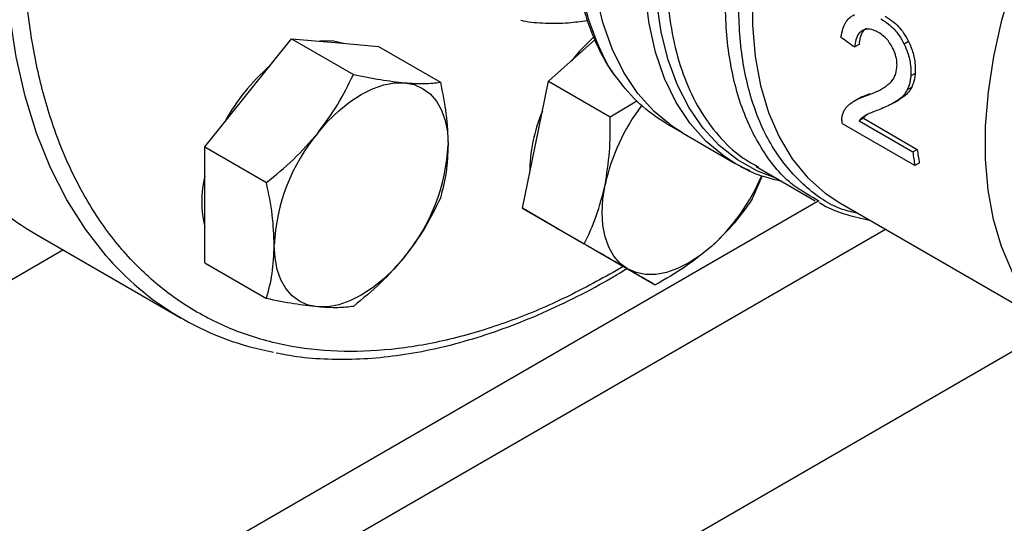
# Model space of a CAD drawing. Extents: x 0.4 to 10.6, y 0.4 to 8.1.
# Drawn here: x 2.8 to 2.9, y 4.7 to 4.8 of the extents above; entities that cross this region are included whole.
import ezdxf

# ---------------------------------------------------------------- set-up
doc = ezdxf.new("R2010")
doc.units = 0
doc.linetypes.add('SLD-SOLID', pattern=[0])
doc.layers.get('0').update_dxf_attribs({"linetype": 'CONTINUOUS'})

msp = doc.modelspace()

# ---------------------------------------------------------------- linework, layer by layer
at = {"color": 7, "linetype": 'SLD-SOLID'}
for p, q in [((2.81117868438298, 4.802475290128657), (2.816702956111055, 4.80934743164002)), ((2.816702956111055, 4.80934743164002), (2.824554974776971, 4.804814557749129)), ((2.816702956111055, 4.80934743164002), (2.822227227839052, 4.808853478502258)), ((2.822227227839052, 4.808853478502258), (2.827751499567057, 4.808359525364462)), ((2.849348524821573, 4.803948420076451), (2.855261237536056, 4.809191255253609)), ((2.888829897321215, 4.808637654110249), (2.888271617088522, 4.808315365791739)), ((2.895121381873498, 4.808992443463487), (2.894557873711118, 4.808667137125718)), ((2.827751499567057, 4.808359525364462), (2.835603518233028, 4.803826651473528)), ((2.89595890026626, 4.804947903926304), (2.895400230163964, 4.804625390541131)), ((2.847697549310531, 4.795880231140483), (2.849348524821573, 4.803948420076451)), ((2.849348524821573, 4.803948420076451), (2.85720054348748, 4.799415546185543)), ((2.805654412654972, 4.795603148617241), (2.81117868438298, 4.802475290128657)), ((2.895517913981749, 4.803188345107512), (2.894960704903707, 4.802866675153692)), ((2.85720054348748, 4.799415546185543), (2.860584578092908, 4.801466430314713)), ((2.888708879963532, 4.801726522628255), (2.888150054799736, 4.801403919727992)), ((2.893322164289499, 4.80124354508664), (2.893879064906948, 4.801565036969945)), ((2.8943497321544, 4.80186450717785), (2.893792948172671, 4.801543082626905)), ((2.8943497321544, 4.80186450717785), (2.89387119145653, 4.801578520854543)), ((2.864323356812072, 4.798567335166565), (2.866373075578052, 4.797384057709734)), ((2.89592285913672, 4.793228212124675), (2.886722366535086, 4.798539543448736)), ((2.889393664366294, 4.799237846532257), (2.888831449976414, 4.798913287072985)), ((2.888831449976414, 4.798913287072985), (2.895658234298795, 4.794972268370661)), ((2.889393664366294, 4.799237846532257), (2.896220448689014, 4.79529682782954)), ((2.866373075578202, 4.797384057709661), (2.873097626140349, 4.793502057300835)), ((2.805654412654972, 4.795603148617241), (2.813506431320932, 4.791070274726308)), ((2.805654412655008, 4.788237053968049), (2.805654412654972, 4.795603148617241)), ((2.846046573799577, 4.787812042204509), (2.847697549310531, 4.795880231140483)), ((2.895658234298795, 4.794972268370661), (2.896220448689014, 4.79529682782954)), ((2.873413794263707, 4.793323605811965), (2.873097626140346, 4.793502057300828)), ((2.896489050807025, 4.793555067618605), (2.89592285913672, 4.793228212124675)), ((2.875750342958695, 4.793107161971169), (2.883266229543962, 4.788768333000066)), ((2.875804317969405, 4.793192115465188), (2.876058463239491, 4.793039922780041)), ((2.876506830536801, 4.791941146059668), (2.875242739399679, 4.788996622275516)), ((2.883757263866245, 4.788690921476529), (2.883366932774697, 4.788942143262807)), ((2.886374956581195, 4.788489017072186), (2.912927140561656, 4.77316076753123)), ((2.805654412654996, 4.78087095931891), (2.805654412655008, 4.788237053968049)), ((2.846046573799577, 4.787812042204509), (2.853898592465538, 4.783279168313567)), ((2.850557122777658, 4.785207311226976), (2.846046573799577, 4.787812042204509)), ((2.850189472896798, 4.785419550925985), (2.850557440161483, 4.785207127945633)), ((2.855067671755687, 4.782602580249514), (2.850557122777658, 4.785207311226976)), ((2.784275785698505, 4.784468317513225), (2.802660562009355, 4.77385501205953)), ((2.855067671755687, 4.782602580249514), (2.862919690421653, 4.778069706358591)), ((2.805654412654996, 4.78087095931891), (2.813506431320969, 4.77633808542799)), ((2.909818896133599, 4.770447630183844), (2.772299229278782, 4.691059216338458))]:
    msp.add_line(p, q, dxfattribs=at)
at = {"color": 8, "linetype": 'SLD-SOLID'}
for p, q in [((2.744135933466085, 4.708232942328277), (2.883632891652909, 4.788762822162902)), ((2.892191072826755, 4.785131444631562), (2.751356945724619, 4.703829633613205)), ((2.701491542372087, 4.732800191729759), (2.787634422367572, 4.782529417834812)), ((2.858837951781054, 4.780426043919751), (2.858001337995809, 4.779898945456456))]:
    msp.add_line(p, q, dxfattribs=at)
at = {"color": 8, "linetype": 'SLD-SOLID', "flags": 128}
for points in [[(2.793475188142548, 4.781370073505666), (2.793129564896114, 4.781762676449973), (2.790482479493452, 4.78515021091938), (2.788119473642257, 4.788891137650118), (2.786050666096359, 4.792969437419611), (2.784284915807279, 4.79736764632213), (2.782829783988838, 4.802066930551933), (2.781691501738879, 4.807047167052499), (2.780874943356748, 4.812287029686552), (2.780383605470797, 4.817764080557857), (2.780219592065286, 4.823454866093728), (2.780383605470797, 4.829335017476837), (2.780874943356747, 4.835379354996224), (2.781691501738879, 4.841561995870688), (2.782829783988838, 4.847856465082827), (2.784284915807279, 4.85423580874913), (2.786050666096358, 4.860672709540644), (2.788119473642256, 4.867139603659969), (2.79048247949345, 4.87360879887367), (2.793129564896113, 4.880052593094673), (2.79604939462416, 4.886443393006854), (2.799229465518438, 4.892753832223857), (2.802656160027162, 4.898956888476157), (2.80631480451837, 4.905025999324571), (2.810189732114666, 4.910935175904701), (2.814264349781193, 4.916659114215236), (2.818521209379557, 4.922173303473575), (2.822942082383431, 4.927454131074762), (2.827508037935909, 4.93247898370428), (2.832199523914337, 4.937226344171739), (2.836996450655504, 4.941675883550792), (2.841878276982669, 4.94580854823071), (2.846824098166025, 4.949606641506875), (2.85181273543997, 4.953053899360787), (2.856822826693829, 4.956135560105082), (2.861832917947686, 4.958838427595347), (2.866821555221631, 4.961150927738035), (2.871767376404988, 4.963063158052518), (2.876649202732152, 4.964566930075015), (2.88144612947332, 4.965655804422863), (2.886137615451748, 4.96632511836894), (2.890703571004226, 4.96657200580817), (2.895124444008101, 4.966395409530638), (2.899086579525703, 4.965852215274367)], [(2.873097626140346, 4.793502057300828), (2.871734281377527, 4.794369608999231), (2.869406915820958, 4.796285752749396), (2.867349503298321, 4.79859146791515), (2.865579542598082, 4.801267143834309), (2.864112087661807, 4.80429002323948), (2.862959619546762, 4.807634395814088), (2.862131940271523, 4.811271816864815), (2.861636089447443, 4.815171349250548), (2.86147628440507, 4.819299826510215), (2.861653884324738, 4.823622134951512), (2.8621673786764, 4.828101512301305), (2.863012400067063, 4.832699860377603), (2.864181761386509, 4.837378069123768), (2.865665516935394, 4.842096349248952), (2.867451047015821, 4.846814570645588), (2.8695231652649, 4.851492603705609), (2.871864247818424, 4.856090660632416), (2.874454383206064, 4.86056963384567), (2.877271541703228, 4.864891428600659), (2.880291762699158, 4.869019286993275), (2.883489358487692, 4.872918100594827), (2.886837132747384, 4.876554709057674), (2.890306611852764, 4.87989818215196), (2.893868287049369, 4.882920082834661), (2.897477655676548, 4.88558498488044)], [(2.878362887842026, 4.79159897191275), (2.875907419628318, 4.792534910299842), (2.873359909689591, 4.793967959655991), (2.87105161364213, 4.795794583275049), (2.869001658753949, 4.797999645178435), (2.86722703159686, 4.800564873528765), (2.865742437290382, 4.803469012036042), (2.864560177650491, 4.806687996093974), (2.863690049252902, 4.810195152186879), (2.863139262255552, 4.81396141891484), (2.862912380652963, 4.817955587805612), (2.863011284457551, 4.822144561917854), (2.863435154121239, 4.82649363009281), (2.864180477326503, 4.8309667545819), (2.865241078090535, 4.835526869666856), (2.866608167941381, 4.840136188797933), (2.86827041874199, 4.844756517705169), (2.870214056558724, 4.849349570888124), (2.87242297579651, 4.853877288861604), (2.874878872654874, 4.858302153528533), (2.877561396798994, 4.86258749906673), (2.880448319988987, 4.866697815753449), (2.883515720270101, 4.870599044210135), (2.88673818019757, 4.874258857629155), (2.890088997453562, 4.877646929643909), (2.893540406111, 4.880735185622652), (2.89706380671077, 4.88349803530374), (2.897477655676548, 4.88379768363369)], [(2.902585384031369, 4.871080731619985), (2.899162020591152, 4.86773967348346), (2.895866542611706, 4.8641027493608), (2.892728810838757, 4.860202913884726), (2.889777256659564, 4.856075503961223), (2.887038624482496, 4.851757918577331), (2.884537729402538, 4.847289279924158), (2.882297232348556, 4.842710078905728), (2.880337434749737, 4.838061808245736), (2.87867609458175, 4.833386586516701), (2.877328265459468, 4.828726776498208), (2.876306160234245, 4.82412460132237), (2.875619040331717, 4.819621761884652), (2.875273131832841, 4.81525905898674), (2.875271569058585, 4.811076023635286), (2.875614366169445, 4.807110558846415), (2.876298417037137, 4.803398596201678), (2.877317523389618, 4.799973770267401), (2.878662450974422, 4.796867113827608), (2.880321013231395, 4.794106776692005), (2.882278181716669, 4.791717770626972), (2.884516222277308, 4.789721742720761), (2.88637495658113, 4.78848901707207)], [(2.913230534994351, 4.773358986526365), (2.911841244522231, 4.774687434116277), (2.90989817305264, 4.777085208755702), (2.908253091304712, 4.779852051136362), (2.906920846870641, 4.782962989278974), (2.905913463847149, 4.786389945587432), (2.905240034312691, 4.790101990261567), (2.904906636267408, 4.794065620452302), (2.904916278776485, 4.798245062639722), (2.905268874812004, 4.802602595504949), (2.905961242038403, 4.807098890381781), (2.906987131534475, 4.811693366215328), (2.908337284192646, 4.816344555824037), (2.909999514286528, 4.821010480159386), (2.911958819452504, 4.825649027185413), (2.91419751609271, 4.830218331958511), (2.916695398977346, 4.834677154477107), (2.919429923605835, 4.838985251890962), (2.922376409680937, 4.843103741710737), (2.925508263859376, 4.846995452739701), (2.928797219768549, 4.850625260560263), (2.932213593123079, 4.853960404547411), (2.935726549638645, 4.856970783547885), (2.939304383325075, 4.859629227556424), (2.942914802674344, 4.861911742921327)], [(2.874968772997215, 4.792557219439605), (2.87431180516406, 4.792859333928227), (2.873413794263707, 4.793323605811965)]]:
    msp.add_lwpolyline(points, dxfattribs=at)
at = {"color": 7, "linetype": 'SLD-SOLID', "flags": 128}
for points in [[(2.866373075578354, 4.797384057709582), (2.865105226687364, 4.798185336174005), (2.862764345739735, 4.800089269757575), (2.860693556540153, 4.802384653879932), (2.858910526331927, 4.805051905133072), (2.857430467300117, 4.808068267469751), (2.856266006786528, 4.811408006350052), (2.855427079557683, 4.815042628299406), (2.854920843044904, 4.818941124004875), (2.85475161627962, 4.823070232875667), (2.854920843044929, 4.827394726810782), (2.855427079557735, 4.831877710752738), (2.856266006786604, 4.836480937463199), (2.857430467300218, 4.841165133834923), (2.858910526332052, 4.845890335956067), (2.8606935565403, 4.850616230068193), (2.862764345739904, 4.855302496509039), (2.865105226687552, 4.859909153705665), (2.867696227812372, 4.864396899283128), (2.870515243606327, 4.868727445378497), (2.873538223220619, 4.872863845299395), (2.876739375659054, 4.876770808740148), (2.88009138981772, 4.880415002866238), (2.883565667493702, 4.883765336698287), (2.887132567374865, 4.886793226369335), (2.890761657929076, 4.889472838992312), (2.894421977035001, 4.891781313057283)], [(2.866373075577877, 4.797384057709857), (2.86510522668712, 4.798185336174146), (2.862764345739467, 4.800089269757732), (2.86069355653986, 4.802384653880104), (2.858910526331608, 4.805051905133261), (2.857430467299771, 4.808068267469956), (2.856266006786152, 4.811408006350275), (2.855427079557279, 4.815042628299648), (2.854920843044469, 4.818941124005133), (2.854751616279156, 4.823070232875945), (2.854920843044435, 4.827394726811078), (2.855427079557211, 4.831877710753052), (2.856266006786051, 4.836480937463531), (2.857430467299636, 4.841165133835271), (2.858910526331442, 4.845890335956431), (2.860693556539664, 4.850616230068574), (2.862764345739243, 4.855302496509434), (2.865105226686869, 4.859909153706073), (2.867696227811667, 4.864396899283549), (2.870515243605603, 4.868727445378929), (2.873538223219879, 4.872863845299836), (2.876739375658298, 4.876770808740598), (2.880091389816952, 4.880415002866695), (2.883565667492925, 4.883765336698748), (2.887132567374081, 4.886793226369799), (2.890761657928288, 4.889472838992778), (2.89442197703489, 4.891781313057369)], [(2.823281388514735, 4.808759220652685), (2.821858943057185, 4.809066084781323), (2.820301747846814, 4.80902564542862)], [(2.855114161388624, 4.809599964243927), (2.853332021765633, 4.807819108270835), (2.852240483252392, 4.806512735666287)], [(2.820017519147836, 4.797372739429743), (2.821313696343463, 4.798859135616858), (2.822682217408788, 4.800185611556253), (2.824099666568959, 4.801329470876835), (2.825541790875853, 4.802271141828493), (2.826983915182748, 4.802994512160163), (2.828401364342919, 4.803487204804914), (2.829769885408245, 4.803740789654995), (2.831066062603904, 4.803750927803359)], [(2.831066062603904, 4.803750927803359), (2.83226771797865, 4.803517445783387), (2.833354290875888, 4.803044338537219), (2.834307189732093, 4.802339701061006), (2.83511011018364, 4.801415589897327), (2.835749314038992, 4.800287816844407), (2.836213864342963, 4.798975678411858), (2.836495812511056, 4.797501625652054), (2.836590334331901, 4.795890880016388)], [(2.859395957542489, 4.780104760528095), (2.858443058686288, 4.78080939800431), (2.857640138234744, 4.78173350916799), (2.857000934379396, 4.782861282220912), (2.856536384075429, 4.784173420653462), (2.856254435907341, 4.785647473413267), (2.856159914086462, 4.787258219048922), (2.856254435907349, 4.788978097256016), (2.856536384075402, 4.790777680441609)], [(2.820017519147882, 4.775274455482225), (2.818815863773134, 4.775507937502191), (2.817729290875893, 4.775981044748353), (2.816776392019688, 4.776685682224564), (2.815973471568141, 4.77760979338824), (2.815334267712789, 4.778737566441158), (2.81486971740882, 4.780049704873707), (2.814587769240731, 4.781523757633511), (2.814493247419831, 4.783134503269153)], [(2.870068031009584, 4.782963487509095), (2.868650581849411, 4.7818196281885), (2.867208457542513, 4.78087795723683), (2.865766333235616, 4.78015458690515), (2.864348884075442, 4.779661894260389), (2.862980363010113, 4.779408309410303), (2.861684185814484, 4.77939817126198), (2.860482530439738, 4.77963165328195), (2.859395957542489, 4.780104760528095)], [(2.831066062603931, 4.781652643855871), (2.829769885408304, 4.780166247668743), (2.828401364342978, 4.778839771729332), (2.826983915182805, 4.777695912408735), (2.825541790875908, 4.776754241457062), (2.824099666569011, 4.776030871125378), (2.822682217408837, 4.775538178480613), (2.821313696343506, 4.775284593630521), (2.820017519147882, 4.775274455482225)]]:
    msp.add_lwpolyline(points, dxfattribs=at)
at = {"color": 7, "linetype": 'SLD-SOLID'}
for centre, radius, start, end in [((2.83007005522342, 4.7870500616959), 0.02481010274029864, 130.6245893247781, 151.7862674786426), ((2.867236079400139, 4.792225203619958), 0.02027987981132678, 156.9617546837649, 179.9089300059071), ((2.881645907104519, 4.785305858052745), 0.02569881294933767, 142.6592045438019, 167.7064021313775), ((2.838450532124177, 4.782030147585636), 0.02398272486355172, 140.2279276214186, 177.3607126384933), ((2.812633049628095, 4.796995235699728), 0.02398272486300394, 320.2279276211082, 357.3607126388566), ((2.935171711878606, 4.800075526005791), 0.03984166348109452, 187.359146120158, 189.8961643694816), ((2.934998783639383, 4.800385361245258), 0.03911077132767753, 187.4756990768451, 190.057691942388), ((2.802874672482367, 4.816571939533166), 0.03710203682276873, 221.5152376655382, 239.9146054872637), ((2.819896328219635, 4.788662266526256), 0.01461174748362222, 167.0815904794223, 192.9184095205786), ((2.85278010716508, 4.801967773504116), 0.02569115016954151, 312.292336576587, 337.1246829005494), ((2.821159943343079, 4.8058923564836), 0.03698361844064423, 221.5335101017325, 259.454488724981)]:
    msp.add_arc(centre, radius, start, end, dxfattribs=at)
msp.add_ellipse((2.954137492195174, 4.811498411551095), major_axis=(0.3771558388258961, -0.2604083555184086), ratio=0.08794494457402172, start_param=4.593137479071865, end_param=4.597823965790095, dxfattribs=at)
for points, knots in [([(2.858001337995809, 4.779898945456456), (2.855701109298555, 4.778640870812916), (2.851100569820948, 4.776124676631749), (2.844151165358585, 4.773264384480975), (2.83715629035529, 4.7711128022447), (2.830144750750578, 4.769822460162918), (2.823264851949134, 4.76946536674889), (2.816633262893783, 4.770104803375023), (2.810366103086648, 4.771768781747679), (2.804572771218538, 4.774455643955061), (2.799349826937118, 4.778130423322813), (2.794775728408505, 4.782726938581983), (2.790906948746413, 4.788151453527274), (2.787776012612804, 4.794288655947659), (2.785391046054315, 4.801008510867091), (2.78374733244792, 4.808136901292531), (2.782786003074321, 4.815606846276909), (2.782471924274105, 4.823394239967938), (2.782785987845138, 4.831544441269154), (2.783747294814288, 4.840124306341666), (2.785391046049735, 4.849150694569051), (2.787776012614073, 4.858624173342937), (2.790906948746052, 4.86837627765622), (2.794775728408637, 4.87826759052644), (2.79934982693694, 4.888145247534442), (2.804572771219104, 4.897850310005825), (2.810366103084553, 4.907226010834268), (2.816633262901502, 4.916125897817524), (2.823264851920834, 4.924422004491543), (2.830144750853503, 4.932008272056423), (2.837156289983546, 4.938813285259633), (2.844151087022947, 4.944737732131442), (2.851100484078119, 4.94990111332686), (2.855701025997424, 4.952696566923713), (2.858001337995803, 4.954094318658735)], [0, 0, 0, 0, 0.02912375244383385, 0.05824854416165059, 0.08873429317394538, 0.1199938772584054, 0.1519013647805799, 0.1843126602566187, 0.217068748720719, 0.2499999956263588, 0.2829312425319985, 0.315687330996099, 0.3480986264721381, 0.3800061139943122, 0.4112656980787721, 0.4417514470910674, 0.4708746806658431, 0.4999999956139222, 0.5291232292038397, 0.5582485441611382, 0.5887342931734334, 0.6199938772578935, 0.6519013647800675, 0.6843126602561063, 0.7170687487202065, 0.7499999956258464, 0.7829312425314866, 0.8156873309955865, 0.8480986264716251, 0.8800061139937996, 0.9112656980782595, 0.9417514470905549, 0.9708752039442219, 1, 1, 1, 1]), ([(2.783656968371786, 4.909914723104266), (2.782513904850298, 4.907887213088627), (2.780914460034291, 4.905050196314882), (2.778713536722551, 4.900796205338596), (2.776917755584876, 4.897162031731814), (2.774898781945361, 4.892792857006495), (2.772916132537389, 4.888178416214629), (2.77099633846192, 4.883325549556998), (2.76918744220775, 4.878309598086864), (2.767521053217707, 4.873179176252683), (2.766021523530747, 4.867975727666028), (2.764707545183997, 4.862734315984398), (2.763593643353472, 4.857485592372553), (2.762691155684524, 4.852256900467894), (2.762008907134381, 4.847073010310609), (2.761553697921051, 4.841956598380647), (2.761330671805766, 4.836928569123989), (2.761343610206417, 4.832008276224116), (2.761595183373041, 4.827213690031114), (2.762087162181595, 4.822561589687658), (2.762820636852425, 4.818067652374453), (2.763796145284512, 4.813746481819503), (2.765014163153109, 4.809612055798346), (2.766474293151942, 4.805676600432581), (2.768179258973369, 4.801955867631021), (2.770120869438419, 4.798450363421911), (2.772333774197574, 4.795217298715105), (2.773911990077834, 4.793133150169218), (2.774812391263922, 4.792214389143489), (2.774825979341137, 4.792200523995429)], [0, 0, 0, 0, 0.04681882411792929, 0.06551177963368848, 0.09655096272094522, 0.1286938506272954, 0.1630986799242757, 0.1989268116940067, 0.2358398027800739, 0.2735676940720285, 0.311919306155544, 0.3507540267824456, 0.3899670510841204, 0.4294793238411937, 0.4692308562822343, 0.5091762223866357, 0.5492815180597593, 0.5895223290003626, 0.6298824181644936, 0.6703528667954525, 0.71093001755742, 0.7516184311119435, 0.7924298114551208, 0.8333837310192411, 0.8745086417970341, 0.915843252757865, 0.9574381923890092, 0.9993576939511716, 1, 1, 1, 1]), ([(2.863839635600705, 4.863626254590775), (2.863028955334983, 4.862175034192078), (2.861892931501096, 4.860141407581378), (2.860375095552929, 4.857074991476183), (2.859158673641074, 4.854448805459421), (2.857835715497201, 4.851294966809957), (2.856590129331615, 4.84797527329227), (2.8554496202726, 4.844503770998373), (2.854452353996886, 4.840944712781866), (2.853623801026721, 4.837342855504684), (2.852982832014149, 4.833737395616465), (2.852543196459758, 4.830162257309321), (2.852314795572288, 4.826647356770242), (2.852304588148449, 4.82321925028332), (2.852517452137851, 4.819901786117912), (2.852956378786736, 4.816716075754822), (2.853624699832645, 4.813682686272026), (2.854520481828635, 4.810814889787308), (2.855660474607783, 4.808146064010478), (2.856764419187931, 4.806060246830095), (2.85757132712298, 4.804966234471245), (2.857838969160148, 4.804603363214575)], [0, 0, 0, 0, 0.06820240180490303, 0.09557350444402467, 0.1409524503947712, 0.1878786807731908, 0.238027168872921, 0.2901466809480347, 0.343733159566238, 0.3983879407933984, 0.4538340394307284, 0.5098741083978613, 0.5663692283711363, 0.6232251053153514, 0.6803838248244782, 0.7378178213087192, 0.7955247474211182, 0.8535368566567006, 0.9119207613138939, 0.9707851343998737, 1, 1, 1, 1]), ([(2.886528667008091, 4.809545566058732), (2.886598712314647, 4.80991324106113), (2.886776354645038, 4.810845703883599), (2.887355596509714, 4.811903644778845), (2.888000465634072, 4.812283615282204), (2.888234977052679, 4.812421794361348)], [0, 0, 0, 0, 0.2929149059641804, 0.7428632846337312, 0.9999999999999999, 0.9999999999999999, 0.9999999999999999, 0.9999999999999999]), ([(2.845839219040032, 4.811713739046147), (2.845939379508531, 4.811688583344234), (2.846933326261725, 4.811438949645275), (2.848959613227116, 4.811317204240903), (2.851676443021808, 4.811301091264849), (2.85349341472875, 4.811570479451595), (2.854296743106528, 4.811689582668349)], [0, 0, 0, 0, 0.03850288193269785, 0.3820850187630936, 0.7268044199120728, 1, 1, 1, 1]), ([(2.89157521730676, 4.811889583915361), (2.891905485111596, 4.811679709871568), (2.892743980576983, 4.811146874301628), (2.893809798245663, 4.810044263177036), (2.894356021200495, 4.809038725773841), (2.894557873711118, 4.808667137125718)], [0, 0, 0, 0, 0.2906282156620497, 0.7378570886360354, 1, 1, 1, 1]), ([(2.892141567752426, 4.812216531068382), (2.89247179900806, 4.812006633327194), (2.893310037618549, 4.811473841872973), (2.894374881032051, 4.810370693783116), (2.894919852636947, 4.809364523063763), (2.895121381873498, 4.808992443463487)], [0, 0, 0, 0, 0.2906112718807955, 0.7376696923080184, 1, 1, 1, 1]), ([(2.889226587854394, 4.810368906228713), (2.88907756731797, 4.810258168858512), (2.888712334195709, 4.809986763611694), (2.888376703026343, 4.809257310126646), (2.888305283345316, 4.808617135376924), (2.888271617088522, 4.808315365791739)], [0, 0, 0, 0, 0.2670434020656928, 0.6544943257865966, 1, 1, 1, 1]), ([(2.889787899135862, 4.81069294433416), (2.889638619337585, 4.810582063400903), (2.889272697027428, 4.810310266361262), (2.88893592605388, 4.809580187494827), (2.888863863720347, 4.808939595521136), (2.888829897321215, 4.808637654110249)], [0, 0, 0, 0, 0.2670091837857058, 0.6545066277661666, 1, 1, 1, 1]), ([(2.891302821271906, 4.810142504339494), (2.891094462565161, 4.81025041802585), (2.890580899168302, 4.810516404123569), (2.889838564647464, 4.810632597106894), (2.889404314878729, 4.810445485922018), (2.889226587854394, 4.810368906228713)], [0, 0, 0, 0, 0.287383865855835, 0.7083449338771313, 1, 1, 1, 1]), ([(2.893095824891112, 4.808184688878733), (2.892961866650114, 4.808426289238261), (2.892639705781701, 4.80900732240991), (2.892007045297218, 4.809688126547921), (2.891518265157693, 4.810003496135409), (2.891302821271906, 4.810142504339494)], [0, 0, 0, 0, 0.2847132229199066, 0.6847168077329712, 1, 1, 1, 1]), ([(2.894557873711118, 4.808667137125718), (2.894714793663356, 4.808311795186221), (2.89510080370882, 4.807437683537167), (2.895423564874522, 4.806005172363012), (2.895407682586338, 4.805066052399569), (2.895400230163963, 4.804625390541131)], [0, 0, 0, 0, 0.2666271073276277, 0.6558805324200238, 1, 1, 1, 1]), ([(2.895121381873498, 4.808992443463487), (2.895277825850692, 4.80863690962617), (2.895662753673854, 4.807762124488944), (2.895983708905661, 4.8063286072399), (2.89596682246879, 4.805388807238571), (2.89595890026626, 4.804947903926304)], [0, 0, 0, 0, 0.2665816717505426, 0.6559198023567997, 1, 1, 1, 1]), ([(2.893646817027456, 4.805685086202464), (2.893652085518151, 4.805893814916482), (2.893665153274724, 4.806411537388162), (2.893494190472756, 4.807292627739264), (2.893222398079553, 4.807901253190737), (2.893095824891112, 4.808184688878733)], [0, 0, 0, 0, 0.2652066749181194, 0.6578081788641416, 1, 1, 1, 1]), ([(2.820017519147836, 4.797372739429743), (2.820893449258633, 4.798552953249519), (2.822664755845661, 4.800939582601908), (2.823920307092108, 4.803513480151792), (2.824554974776971, 4.804814557749129)], [0, 0, 0, 0, 0.4945107285273958, 1, 1, 1, 1]), ([(2.824554974776971, 4.804814557749129), (2.82572795393255, 4.804575114050926), (2.828095418464435, 4.804091836526187), (2.830069869205832, 4.803865250153356), (2.831066062603904, 4.803750927803359)], [0, 0, 0, 0, 0.4954579634800618, 0.9999999999999999, 0.9999999999999999, 0.9999999999999999, 0.9999999999999999]), ([(2.892733738218995, 4.803699577519986), (2.892866670508603, 4.803843772383035), (2.893124804404594, 4.804123776450449), (2.893486740926576, 4.804740818455064), (2.893587030626067, 4.805332414128025), (2.893646817027456, 4.805685086202464)], [0, 0, 0, 0, 0.3001119171123554, 0.5827708123168678, 1, 1, 1, 1]), ([(2.89595890026626, 4.804947903926304), (2.895942810141111, 4.804777209451431), (2.895910629713524, 4.804435818620854), (2.895785380766197, 4.80382133285914), (2.895623697110747, 4.803438691800551), (2.895517913981749, 4.803188345107512)], [0, 0, 0, 0, 0.2569123741596867, 0.5138275791604003, 1, 1, 1, 1]), ([(2.831066062603904, 4.803750927803359), (2.831941992714659, 4.803696866463153), (2.833713299301591, 4.803587543576738), (2.834968850548125, 4.803746367622397), (2.835603518233028, 4.803826651473528)], [0, 0, 0, 0, 0.4945107285308996, 1, 1, 1, 1]), ([(2.835603518233028, 4.803826651473528), (2.835879331373916, 4.802471141782296), (2.836436014606844, 4.799735269536498), (2.836538583841409, 4.797180080364787), (2.836590334331901, 4.795890880016388)], [0, 0, 0, 0, 0.4954579634759615, 1, 1, 1, 1]), ([(2.864326178061383, 4.798569302396042), (2.863148577803021, 4.799338641633335), (2.860803499674379, 4.800870707040144), (2.858989384938936, 4.803180834986227), (2.858086242829549, 4.804330913195403)], [0, 0, 0, 0, 0.502158219796018, 1, 1, 1, 1]), ([(2.889692351578664, 4.802087333047894), (2.89005405532947, 4.802224854029943), (2.89076013739493, 4.80249330880497), (2.8918052492413, 4.802976515319897), (2.892423469862991, 4.803457955567007), (2.892733738218995, 4.803699577519986)], [0, 0, 0, 0, 0.3434818893805249, 0.6705111610289607, 1, 1, 1, 1]), ([(2.895400230163964, 4.804625390541131), (2.895384305120869, 4.804454777205427), (2.895352454862143, 4.804113548685538), (2.89522773047183, 4.803499373510062), (2.895066311117599, 4.803116901671032), (2.894960704903707, 4.802866675153692)], [0, 0, 0, 0, 0.2569260695500206, 0.5138549227182234, 1, 1, 1, 1]), ([(2.888710573170843, 4.801723724667863), (2.888722975224877, 4.801732135314656), (2.888927599260205, 4.80187090430258), (2.889441712563357, 4.802096735201126), (2.889960730711838, 4.802297381392507), (2.890249752494434, 4.802409113747288)], [0, 0, 0, 0, 0.0277962551323342, 0.4586161192814905, 1, 1, 1, 1]), ([(2.894960704903707, 4.802866675153692), (2.894868942763543, 4.802705095027446), (2.894685505533376, 4.80238208805795), (2.89429424096558, 4.80193525720958), (2.893979298861055, 4.801688869688841), (2.893792948172671, 4.801543082626905)], [0, 0, 0, 0, 0.290120338945996, 0.5799654552175754, 1, 1, 1, 1]), ([(2.895517913981749, 4.803188345107512), (2.895426061594583, 4.803026714129313), (2.895242443967813, 4.802703605524894), (2.894851027525668, 4.802256684293472), (2.894536084265826, 4.802010295544825), (2.8943497321544, 4.80186450717785)], [0, 0, 0, 0, 0.2901191811223232, 0.5799631034312023, 1, 1, 1, 1]), ([(2.886715344825445, 4.799687836766003), (2.886764993041527, 4.7998386172104), (2.886864267316635, 4.800140110808756), (2.887149748856577, 4.800606757057349), (2.887432612665272, 4.800871181922483), (2.887609273020031, 4.801036326380862)], [0, 0, 0, 0, 0.2730579878783496, 0.5459941151773934, 1, 1, 1, 1]), ([(2.887609273020031, 4.801036326380862), (2.887797957500432, 4.801171555875468), (2.888175174591772, 4.80144190602038), (2.888879366765309, 4.801779672750166), (2.889401569694448, 4.801977291581434), (2.889692351578664, 4.802087333047894)], [0, 0, 0, 0, 0.3072489648049465, 0.6142506292751997, 1, 1, 1, 1]), ([(2.893792948172671, 4.801543082626905), (2.893518516333058, 4.801370925194016), (2.892971415911431, 4.801027716460466), (2.89211023490276, 4.800634399684824), (2.891536649400511, 4.800404530282467), (2.891249690282945, 4.800289528908483)], [0, 0, 0, 0, 0.3346380693347561, 0.6671260487973432, 0.9999999999999999, 0.9999999999999999, 0.9999999999999999, 0.9999999999999999]), ([(2.891249690282945, 4.800289528908483), (2.891010541238305, 4.800195588657119), (2.890576125922649, 4.800024945767824), (2.889986221809932, 4.799786413359039), (2.889656849992667, 4.799613006647509), (2.889503605309679, 4.799532326834776)], [0, 0, 0, 0, 0.395737328092165, 0.7188586371269727, 1, 1, 1, 1]), ([(2.856536384075402, 4.790777680441609), (2.856763298183059, 4.792158305971608), (2.857222164077299, 4.794950208048455), (2.857207802905667, 4.797916245881937), (2.85720054348748, 4.799415546185543)], [0, 0, 0, 0, 0.4945107285273971, 1, 1, 1, 1]), ([(2.886722366535086, 4.798539543448736), (2.886702394819496, 4.798646457217776), (2.886662450820158, 4.79886028779736), (2.886646280479487, 4.799158119981445), (2.88665970539305, 4.799438070246777), (2.88669673630044, 4.799604302726953), (2.886715344825446, 4.799687836766003)], [0, 0, 0, 0, 0.2498722072677829, 0.4997515229509206, 0.7486184663049567, 1, 1, 1, 1]), ([(2.889433483331296, 4.799496828384963), (2.889370995834996, 4.799453872063679), (2.889246019847819, 4.799367958737401), (2.889036535537032, 4.799181712178909), (2.888910810527745, 4.799017157693291), (2.888831449976414, 4.798913287072985)], [0, 0, 0, 0, 0.2694175278082716, 0.5388393437817385, 1, 1, 1, 1]), ([(2.889808028892991, 4.799686437793185), (2.889751214899325, 4.799638320795769), (2.889596000166311, 4.799506866088485), (2.889472169010087, 4.799342223930784), (2.889393664366294, 4.799237846532257)], [0, 0, 0, 0, 0.3660347994337401, 1, 1, 1, 1]), ([(2.813506431320932, 4.791070274726308), (2.814679410476497, 4.792027117182288), (2.817046875008371, 4.793958345513477), (2.81902132574976, 4.7962277363536), (2.820017519147836, 4.797372739429743)], [0, 0, 0, 0, 0.4954579634766351, 1, 1, 1, 1]), ([(2.836590334331901, 4.795890880016388), (2.836540608217015, 4.794685311131502), (2.836440052026791, 4.792247408745694), (2.835884396261183, 4.790153108487144), (2.835603518233037, 4.789094462175205)], [0, 0, 0, 0, 0.4945107285274848, 1, 1, 1, 1]), ([(2.873458340627638, 4.793334668133947), (2.873617271411409, 4.793235938088992), (2.874610072305884, 4.792619196167645), (2.876433493399112, 4.791881532085265), (2.878173374195183, 4.791453434998115), (2.878943034614735, 4.791264060309659)], [0, 0, 0, 0, 0.09607150452673129, 0.6001346835701135, 1, 1, 1, 1]), ([(2.814493247419831, 4.783134503269153), (2.814443521304936, 4.784397484704231), (2.814342965114693, 4.786951486796026), (2.81378730934908, 4.789687333545872), (2.813506431320932, 4.791070274726308)], [0, 0, 0, 0, 0.4945107285290474, 0.9999999999999999, 0.9999999999999999, 0.9999999999999999, 0.9999999999999999]), ([(2.853898592465538, 4.783279168313567), (2.854442531287507, 4.784430254129417), (2.855540381886482, 4.786753530574049), (2.85620237880298, 4.789428198193744), (2.856536384075402, 4.790777680441609)], [0, 0, 0, 0, 0.4954579634766332, 1, 1, 1, 1]), ([(2.835603518233037, 4.789094462175205), (2.834982165359275, 4.787819172645086), (2.833728067293313, 4.785245211534098), (2.831958755021033, 4.782857396776508), (2.831066062603931, 4.781652643855871)], [0, 0, 0, 0, 0.4954579634766197, 1, 1, 1, 1]), ([(2.875242739399679, 4.788996622275516), (2.874517893876021, 4.7879501091473), (2.873054913003598, 4.785837895386782), (2.871069669705965, 4.783927408469228), (2.870068031009584, 4.782963487509095)], [0, 0, 0, 0, 0.4954579634774337, 1, 1, 1, 1]), ([(2.88372999243589, 4.78855940156759), (2.883997841268306, 4.78840000178598), (2.885107453404599, 4.787739659418237), (2.887239542483538, 4.786934715574286), (2.889181418804713, 4.786519134838372), (2.890144169777942, 4.786313096609473)], [0, 0, 0, 0, 0.1382589564612033, 0.572762683549237, 1, 1, 1, 1]), ([(2.813506431320969, 4.77633808542799), (2.813782244461863, 4.777375148045075), (2.814338927694802, 4.779468287511051), (2.814441496929348, 4.781905052765262), (2.814493247419831, 4.783134503269153)], [0, 0, 0, 0, 0.4954579634764323, 1, 1, 1, 1]), ([(2.859395957542489, 4.780104760528095), (2.858590436284218, 4.780569919889533), (2.856961510536403, 4.781510565530976), (2.854927010438058, 4.782685334967136), (2.853898592465538, 4.783279168313567)], [0, 0, 0, 0, 0.4945107285290509, 1, 1, 1, 1]), ([(2.870068031009584, 4.782963487509095), (2.868985869528781, 4.782076727615623), (2.866797521696532, 4.780283521033215), (2.864221727004157, 4.77881302588152), (2.862919690421653, 4.778069706358591)], [0, 0, 0, 0, 0.4945107285301235, 1, 1, 1, 1]), ([(2.831066062603931, 4.781652643855871), (2.830090680263364, 4.780529842586273), (2.828118261295904, 4.778259312939859), (2.825751398518181, 4.776326961881283), (2.824554974777002, 4.77535017915246)], [0, 0, 0, 0, 0.4945107285309234, 1, 1, 1, 1]), ([(2.814751559763576, 4.769455834391305), (2.815612167873396, 4.769286589552086), (2.817733854770161, 4.768869344404592), (2.82127977492848, 4.768622188062088), (2.82533852494332, 4.768628114243974), (2.82950697491663, 4.7689890052234), (2.833762077584346, 4.769683203398841), (2.838090889347561, 4.770712399589742), (2.842477718723998, 4.772071413342332), (2.846907732474789, 4.773751702113584), (2.85136544044289, 4.775758047633236), (2.855510241014742, 4.777871954277103), (2.858162000319206, 4.779452733805718), (2.859324020115123, 4.780145442643258)], [0, 0, 0, 0, 0.06508650046340016, 0.1604599975458026, 0.2559546475795663, 0.3515382193479916, 0.4471833445012412, 0.5428618569189168, 0.6385479235374306, 0.7342191749788504, 0.829856444405155, 0.925441883274901, 1, 1, 1, 1]), ([(2.862919690421653, 4.778069706358591), (2.86246297057905, 4.778333502583291), (2.861541157072614, 4.778865931657293), (2.860115341456933, 4.779689324318135), (2.859395957542489, 4.780104760528095)], [0, 0, 0, 0, 0.4954579634764275, 1, 1, 1, 1]), ([(2.820017519147882, 4.775274455482225), (2.819042136807319, 4.77538592937262), (2.817069717839866, 4.77561135196502), (2.814702855062147, 4.776094074410634), (2.813506431320969, 4.77633808542799)], [0, 0, 0, 0, 0.4945107285301284, 1, 1, 1, 1]), ([(2.824554974777002, 4.77535017915246), (2.823933621903242, 4.775271175776487), (2.822679523837286, 4.775111720521354), (2.82091021156499, 4.775219882976719), (2.820017519147882, 4.775274455482225)], [0, 0, 0, 0, 0.4954579634774319, 1, 1, 1, 1])]:
    msp.add_open_spline(points, degree=3, knots=knots, dxfattribs=at)
at = {"color": 8, "linetype": 'SLD-SOLID'}
for points, knots in [([(2.858086242829549, 4.804330913195403), (2.858071717688203, 4.804347519355027), (2.857094379965606, 4.805464880339176), (2.855682666622704, 4.808364239629759), (2.853950106802612, 4.813004559690159), (2.852942311869684, 4.818318435687292), (2.852589123746098, 4.824100232927958), (2.852919979370613, 4.830282054606037), (2.853922959004301, 4.836750128202488), (2.85558262294043, 4.843396259998578), (2.857870191288443, 4.850106404543322), (2.860746737040072, 4.856766208242384), (2.864163127062366, 4.863261851083534), (2.86806105284783, 4.869482833511814), (2.872373980986659, 4.87532159671883), (2.877028276076676, 4.880683578107057), (2.881944553585394, 4.88545821333507), (2.887038663904345, 4.889635052454461), (2.890495899158351, 4.891796774102215), (2.892224516785357, 4.892877634926095)], [0, 0, 0, 0, 0.0009419965911571449, 0.06338312180419531, 0.1258242470172339, 0.1882653722302726, 0.2507064974433106, 0.3131476226563488, 0.3755887478693875, 0.4380298730824261, 0.500470998295464, 0.5629121235085032, 0.6253532487215407, 0.6877943739345795, 0.7502354991476179, 0.8126766243606564, 0.8751177495736949, 0.9375588747867333, 1, 1, 1, 1]), ([(2.895269045998047, 4.880235912316759), (2.893726709206431, 4.878903771463481), (2.890642035623201, 4.876239489756927), (2.886236246982697, 4.871557222616495), (2.88207665973093, 4.86645874279246), (2.878236277430036, 4.860966617311242), (2.874769487247255, 4.855177153248672), (2.871728812619113, 4.849172910880599), (2.869159422773552, 4.843044528004084), (2.867099720702107, 4.836883190924287), (2.865580428291345, 4.830780922380101), (2.864624232679159, 4.824828789271504), (2.864245369981771, 4.819115570387992), (2.864449618720117, 4.813726743056533), (2.865233467711047, 4.808741934239788), (2.866586946056483, 4.804238513460353), (2.868483407469535, 4.800272586180332), (2.87091860828647, 4.796944782955966), (2.873363634873537, 4.794545368764231), (2.87515121023192, 4.793554235480637), (2.875804317969405, 4.793192115465188)], [0, 0, 0, 0, 0.0568967531535412, 0.1137935063069978, 0.1706902594604515, 0.2275870126139017, 0.2844837657673491, 0.3413805189207935, 0.3982772720742357, 0.4551740252276751, 0.5120707783811117, 0.5689675315345466, 0.6258642846879792, 0.6827610378414097, 0.7396577909948386, 0.7965545441482658, 0.8534512973016921, 0.9103480504551157, 0.9672448036085394, 1, 1, 1, 1]), ([(2.883366932774696, 4.788942143262807), (2.882281013534061, 4.789562619761305), (2.879538442842969, 4.791129679811089), (2.876231241002477, 4.795347980652831), (2.873476378725911, 4.801212584323863), (2.871960323064398, 4.808275048298434), (2.871686718707098, 4.816230763368746), (2.872676529869562, 4.824843918712803), (2.874894469764414, 4.833832046261801), (2.878270517732056, 4.842904922082599), (2.882693549285308, 4.851777767004827), (2.888029039712825, 4.860135220574272), (2.894075530699035, 4.867818455930388), (2.898524155409788, 4.87205127204432), (2.900748467765165, 4.874167680101287)], [0, 0, 0, 0, 0.05623877204079392, 0.1420352473098126, 0.2278317225788315, 0.3136281978478507, 0.39942467311687, 0.4852211483858888, 0.5710176236549077, 0.6568140989239265, 0.742610574192946, 0.8284070494619646, 0.9142035247309844, 1, 1, 1, 1]), ([(2.888670571401962, 4.787163786844475), (2.888012547896893, 4.787312905578977), (2.885476511837215, 4.787887612234528), (2.881854237890894, 4.790475808432652), (2.878003987984457, 4.794824524355758), (2.875282112012722, 4.800576788558714), (2.873712414822142, 4.807417299772339), (2.873361379686541, 4.815164898327216), (2.87423569108549, 4.823564315687847), (2.876308676683404, 4.832352413597272), (2.879514907234947, 4.841247926147933), (2.883750598800534, 4.849976621978199), (2.888889834786641, 4.858233607890595), (2.894738499352596, 4.865862301231582), (2.899064652630252, 4.870106466767919), (2.901227729227834, 4.872228549495624)], [0, 0, 0, 0, 0.02837021204642017, 0.1093393780255235, 0.1903085409168283, 0.2712777007203297, 0.3522468574360237, 0.4332160110639062, 0.514185161603973, 0.5951543090562197, 0.6761234534206428, 0.7570925946972369, 0.8380617328859988, 0.9190308679869241, 1, 1, 1, 1])]:
    msp.add_open_spline(points, degree=3, knots=knots, dxfattribs=at)

doc.saveas('drawing.dxf')
